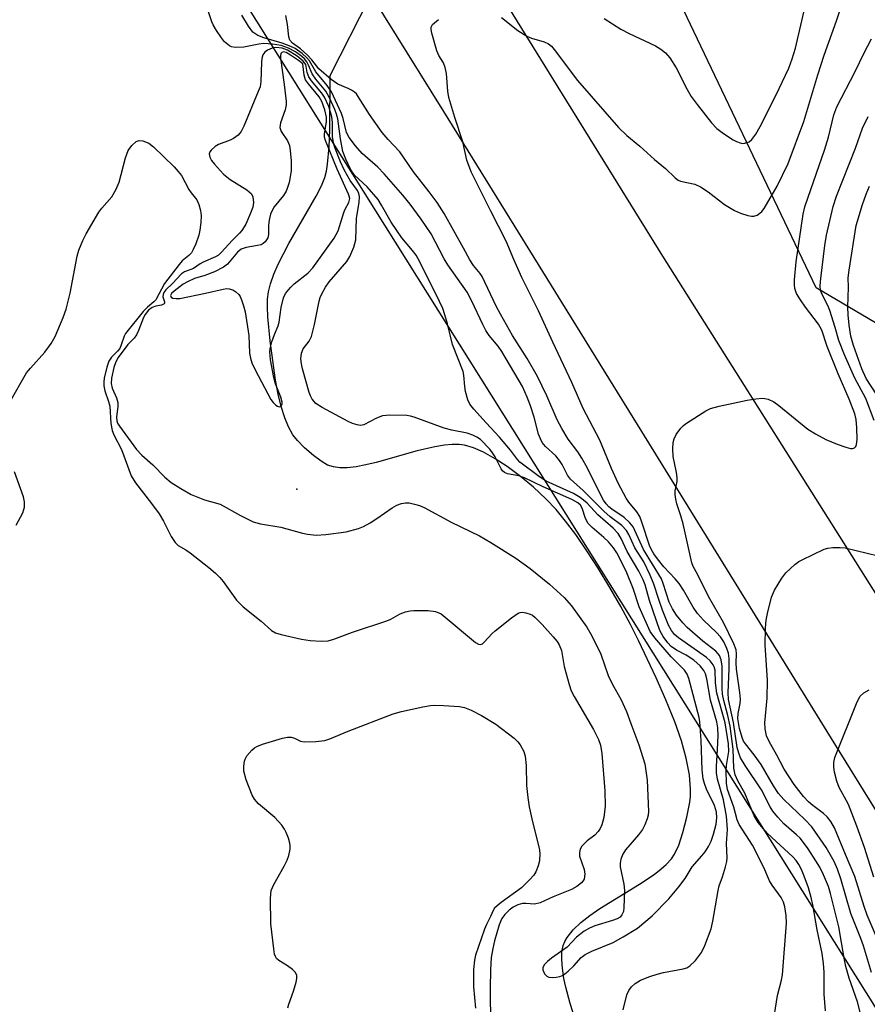
# Model space of a CAD drawing. Units: inches. Extents: x 1189771 to 1195772, y 557456 to 561458.
# Drawn here: x 1190397 to 1190588, y 558275 to 558496 of the extents above; entities that cross this region are included whole.
import ezdxf

# ---------------------------------------------------------------- set-up
doc = ezdxf.new("R2010")
doc.units = ezdxf.units.IN
doc.header["$MEASUREMENT"] = 0
for name, color, linetype in [('ELEV-Spot Elevation', 7, 'Continuous'), ('HYDRO-Hidden Single Line Stream', 5, 'Continuous'), ('HYDRO-Single Line Stream', 4, 'Continuous'), ('NTRL-Trees', 3, 'Continuous'), ('TRANS-Road', 130, 'Continuous'), ('Undefined', 1, 'Continuous')]:
    doc.layers.add(name, color=color, linetype=linetype)

msp = doc.modelspace()

# ---------------------------------------------------------------- linework, layer by layer
at = {"layer": 'ELEV-Spot Elevation'}
msp.add_point((1190459.67, 558390.55, 303.99), dxfattribs=at)
at = {"layer": 'HYDRO-Hidden Single Line Stream'}
msp.add_line((1190467.17, 558483.73), (1190500.86, 558550.44), dxfattribs=at)
at = {"layer": 'HYDRO-Single Line Stream'}
msp.add_lwpolyline([(1190523.01, 558269.16), (1190521.23, 558274.75), (1190520.21, 558278.44), (1190519.82, 558280.4), (1190519.5, 558282.7), (1190519.35, 558284.64), (1190519.35, 558286.29), (1190519.66, 558287.83), (1190520.04, 558288.73), (1190520.54, 558289.62), (1190521.88, 558291.33), (1190523.6, 558292.99), (1190525.63, 558294.59), (1190527.88, 558296.15), (1190536.81, 558301.63), (1190540.12, 558303.84), (1190541.73, 558305.08), (1190542.85, 558306.08), (1190544.01, 558307.34), (1190544.72, 558308.36), (1190545.66, 558310.38), (1190546.62, 558313.26), (1190547.5, 558316.7), (1190548.14, 558320.06), (1190548.29, 558321.38), (1190548.33, 558323.04), (1190548.07, 558326.28), (1190547.35, 558330.02), (1190546.27, 558333.91), (1190544.78, 558338.2), (1190542.8, 558343.1), (1190540.56, 558348.11), (1190536.6, 558356.47), (1190534.8, 558360.11), (1190532.63, 558364.16), (1190530.18, 558368.43), (1190527.53, 558372.76), (1190525, 558376.66), (1190522.46, 558380.33), (1190520.19, 558383.37), (1190518.03, 558386), (1190515.74, 558388.42), (1190512.92, 558391.03), (1190510.06, 558393.4), (1190507.05, 558395.64), (1190504.33, 558397.42), (1190501.66, 558398.89), (1190499.45, 558399.86), (1190497.4, 558400.47), (1190496.2, 558400.63), (1190494.61, 558400.64), (1190492.88, 558400.48), (1190490.73, 558400.12), (1190486.78, 558399.16), (1190477.51, 558396.55), (1190475.2, 558396.01), (1190473.01, 558395.61), (1190470.95, 558395.39), (1190469.33, 558395.38), (1190467.86, 558395.58), (1190466.57, 558395.99), (1190465.09, 558396.85), (1190463.39, 558398.11), (1190461.38, 558399.85), (1190459.75, 558401.49), (1190458.77, 558402.78), (1190457.78, 558404.58), (1190456.93, 558406.63), (1190456.12, 558409.21), (1190455.46, 558411.94), (1190454.86, 558415.07), (1190453.62, 558423.96), (1190453.09, 558429.39), (1190453.01, 558431.63), (1190453.04, 558433.31), (1190453.26, 558435.02), (1190453.71, 558436.81), (1190454.47, 558439), (1190455.45, 558441.26), (1190457.85, 558445.89), (1190464, 558456.51), (1190465.18, 558458.87), (1190465.91, 558460.72), (1190466.29, 558462.16), (1190466.58, 558463.75), (1190466.95, 558467.61), (1190467.06, 558471.47), (1190467.17, 558483.73)], dxfattribs=at)
at = {"layer": 'NTRL-Trees'}
for points in [[(1190703.87, 558764.97), (1190693.01, 558622.13), (1190656.62, 558479.3), (1190630.01, 558426.62), (1190594.17, 558425.54), (1190576.61, 558435.9), (1190533.34, 558526.55), (1190483.38, 558605.84), (1190447.93, 558670.03), (1190409.84, 558738.35), (1190397.57, 558774.2)], [(1190396.78, 557817.91), (1190094.14, 558333.53), (1190093.43, 558406.2), (1190199.9, 558586.65), (1190253.18, 558614.93), (1190298.05, 558626.15), (1190343.72, 558629.35), (1190387.62, 558596.1), (1190674.77, 558138.75), (1190986.91, 557646.83)]]:
    msp.add_lwpolyline(points, dxfattribs=at)
at = {"layer": 'TRANS-Road'}
for points in [[(1190794.59, 557989.7), (1190739.86, 558076), (1190681.17, 558171.72), (1190629.72, 558254.36), (1190580.05, 558334.4), (1190536.35, 558405.15), (1190492.72, 558475.57), (1190441.89, 558557.24), (1190430.56, 558574.83), (1190411.43, 558604.5), (1190394.65, 558630.53), (1190345.93, 558705.92), (1190286.84, 558797.58), (1190234.67, 558881.19), (1190207.21, 558926.86), (1190176.89, 558973.43), (1190136.99, 559035.28), (1190110.46, 559076.39), (1190036.79, 559190.67), (1189964.39, 559302.08), (1189859.97, 559461.47)], [(1190314.76, 558802.33), (1190400.9, 558668.85), (1190473.6, 558553.52), (1190542.05, 558443.01), (1190618.12, 558322.51), (1190665.29, 558246.64), (1190674.77, 558231.39), (1190689.79, 558211.39), (1190702.53, 558191.98), (1190711.95, 558179.21), (1190726.81, 558160.3), (1190766.68, 558101.41)]]:
    msp.add_lwpolyline(points, dxfattribs=at)
at = {"layer": 'Undefined'}
for points, elevation in [([(1190505.71, 558496.74), (1190509.44, 558493.84), (1190511.45, 558492.57), (1190512.53, 558492.1), (1190515.33, 558491.28), (1190516.35, 558490.82), (1190516.97, 558490.34), (1190517.64, 558489.58), (1190522.88, 558482.56), (1190532.1, 558471.99), (1190533.95, 558470.17), (1190536.94, 558467.81), (1190540.21, 558464.81), (1190542.71, 558462.78), (1190544.9, 558460.63), (1190545.57, 558460.16), (1190546.09, 558459.94), (1190549.26, 558459.22), (1190550.61, 558458.66), (1190552.32, 558457.54), (1190555.95, 558454.66), (1190558.25, 558453.27), (1190559.6, 558452.73), (1190561.25, 558452.2), (1190562.07, 558452.03), (1190562.6, 558452.02), (1190563.31, 558452.25), (1190563.97, 558452.67), (1190564.37, 558453.05), (1190564.89, 558453.75), (1190567.86, 558458.81), (1190570.3, 558463.89), (1190573.83, 558473.38), (1190576.97, 558483.82), (1190578.4, 558488.26), (1190581.19, 558496.02), (1190582.83, 558501.04)], 314), ([(1190528.86, 558496.54), (1190532.64, 558494.17), (1190534.47, 558493.19), (1190540.42, 558490.38), (1190541.63, 558489.64), (1190542.7, 558488.78), (1190543.63, 558487.68), (1190545.1, 558485.45), (1190547.56, 558480.56), (1190548.45, 558479.01), (1190549.81, 558477.15), (1190553.04, 558473.08), (1190554.26, 558471.77), (1190555.75, 558470.61), (1190557.92, 558469.19), (1190558.7, 558468.81), (1190559.51, 558468.52), (1190560.05, 558468.42), (1190560.58, 558468.44), (1190561.53, 558468.8), (1190562.15, 558469.32), (1190563.01, 558470.49), (1190564.03, 558472.25), (1190567.57, 558479.22), (1190570.49, 558485.38), (1190571.26, 558487.42), (1190571.96, 558489.85), (1190574.41, 558500.2)], 312), ([(1190533.18, 558273.33), (1190533.97, 558276.71), (1190534.4, 558277.69), (1190535, 558278.5), (1190535.87, 558279.23), (1190537.09, 558280), (1190539.17, 558280.87), (1190540.79, 558281.4), (1190542.23, 558281.77), (1190546.64, 558282.55), (1190547.47, 558282.8), (1190548.2, 558283.21), (1190549.41, 558284.41), (1190550.81, 558286.25), (1190551.54, 558287.81), (1190552.98, 558291.58), (1190553.37, 558293.29), (1190554.54, 558300.22), (1190554.8, 558301.22), (1190555.55, 558303.31), (1190556.23, 558305.56), (1190556.5, 558306.7), (1190556.57, 558307.56), (1190556.46, 558310.78), (1190556.63, 558313.96), (1190556.4, 558316.97), (1190555.75, 558320.64), (1190554.41, 558325.27), (1190554.18, 558326.7), (1190554.15, 558328.13), (1190554.43, 558331.95), (1190554.53, 558335.14), (1190554.49, 558336.83), (1190554.27, 558338.16), (1190552.81, 558343.09), (1190551.97, 558347.84), (1190551.67, 558348.95), (1190551.34, 558349.72), (1190550.52, 558350.79), (1190549.04, 558352.07), (1190547.38, 558353.16), (1190545.16, 558354.32), (1190543.99, 558355.13), (1190543.2, 558355.97), (1190542.16, 558357.37), (1190541.44, 558358.75), (1190540.63, 558360.91), (1190539.07, 558365.51), (1190538.08, 558369.02), (1190537.68, 558370.18), (1190536.66, 558372.13), (1190534.03, 558376.54), (1190532.69, 558379.48), (1190531.99, 558380.58), (1190530.89, 558381.77), (1190527.42, 558384.81), (1190525.01, 558387.38), (1190523.46, 558388.72), (1190521.93, 558389.58), (1190515.81, 558392.39), (1190514.34, 558393.37), (1190509.91, 558396.63), (1190509.31, 558397.23), (1190507.74, 558399.33), (1190505.32, 558402.3), (1190502.27, 558405.48), (1190499.53, 558408.55), (1190498.63, 558409.7), (1190498.16, 558410.71), (1190497.64, 558412.59), (1190497.45, 558413.7), (1190497.23, 558416.25), (1190497.07, 558417.07), (1190494.68, 558423.13), (1190493.54, 558427.79), (1190492.97, 558429.8), (1190492.49, 558431.21), (1190491.76, 558432.81), (1190487.41, 558441.58), (1190486.49, 558443.22), (1190485.69, 558444.3), (1190483.3, 558447.18), (1190482.14, 558448.78), (1190480.91, 558450.67), (1190478.72, 558454.54), (1190477.93, 558455.78), (1190475.48, 558458.64), (1190472.64, 558461.24), (1190471.8, 558462.5), (1190470.64, 558464.88), (1190470.03, 558466.56), (1190469.48, 558469.41), (1190468.86, 558473.94), (1190468.59, 558475.03), (1190468.22, 558476.08), (1190467.01, 558478.69), (1190466.18, 558480.18), (1190463.92, 558482.86), (1190463.06, 558484.05), (1190462.3, 558486.01), (1190461.88, 558486.8), (1190461.35, 558487.44), (1190460.73, 558488.01), (1190459.31, 558489.03), (1190457.74, 558489.87), (1190456.08, 558490.46), (1190454.14, 558490.78), (1190452.18, 558490.89), (1190451.05, 558490.75), (1190447.66, 558490.08), (1190445.72, 558490), (1190444.93, 558490.14), (1190444.43, 558490.37), (1190443.33, 558491.26), (1190442.63, 558492.17), (1190441.53, 558493.86), (1190440.8, 558495.09), (1190440.48, 558495.78), (1190439.61, 558498.45)], 308), ([(1190566.74, 558268.99), (1190567.94, 558276.57), (1190568.84, 558280.04), (1190569.06, 558281.19), (1190569.94, 558292.87), (1190569.87, 558294.56), (1190569.58, 558296.51), (1190569.25, 558297.58), (1190568.77, 558298.6), (1190566.73, 558301.41), (1190566.14, 558302.36), (1190564.82, 558305.37), (1190562.26, 558310.43), (1190559.3, 558315.04), (1190558.84, 558316.11), (1190558.1, 558318.95), (1190556.68, 558322.98), (1190556.41, 558324.37), (1190556.33, 558327.23), (1190556.41, 558328.37), (1190556.94, 558331.53), (1190556.86, 558333.22), (1190556.14, 558337.95), (1190554.28, 558344.65), (1190553.96, 558346.98), (1190553.86, 558349.82), (1190553.67, 558350.58), (1190553.44, 558351.05), (1190552.74, 558351.92), (1190551.9, 558352.69), (1190545.63, 558357.08), (1190544.75, 558357.82), (1190544.05, 558358.71), (1190543.4, 558359.96), (1190542.01, 558363.33), (1190541.16, 558365.69), (1190540.07, 558369.19), (1190539.27, 558371.17), (1190537.8, 558374.22), (1190535.8, 558377.32), (1190534.44, 558380.34), (1190533.89, 558381.27), (1190532.82, 558382.39), (1190530.23, 558384.37), (1190528.76, 558385.61), (1190524.14, 558390.27), (1190521.28, 558392.83), (1190520.62, 558393.68), (1190519.42, 558396.12), (1190518.83, 558397.03), (1190517.95, 558398.05), (1190515.67, 558400.2), (1190514.93, 558401.1), (1190514.5, 558401.86), (1190514.06, 558402.95), (1190513.09, 558406.79), (1190512.26, 558409.35), (1190511.49, 558411.31), (1190510.44, 558413.67), (1190505.82, 558421.57), (1190504.98, 558422.73), (1190502.96, 558425.18), (1190502.19, 558426.31), (1190501.51, 558427.61), (1190499.05, 558432.93), (1190498, 558434.92), (1190493.65, 558441.08), (1190492.86, 558442.42), (1190489.88, 558448.06), (1190487.66, 558451.39), (1190485.19, 558454.77), (1190483.52, 558456.79), (1190479.31, 558461.59), (1190477.87, 558463.03), (1190474.34, 558466.12), (1190472.82, 558467.87), (1190471.41, 558469.71), (1190470.85, 558470.87), (1190470.07, 558474.04), (1190469.71, 558475.15), (1190467.41, 558480.01), (1190466.48, 558481.48), (1190463.91, 558484.49), (1190462.46, 558487.02), (1190461.89, 558487.67), (1190460.84, 558488.65), (1190459.29, 558489.76), (1190458.26, 558490.25), (1190456.35, 558490.99), (1190452.19, 558492.21), (1190450.88, 558492.72), (1190450.17, 558493.13), (1190449.76, 558493.49), (1190448.75, 558494.84), (1190447.24, 558497.27)], 310), ([(1190578.76, 558273.11), (1190578.43, 558276.84), (1190578.4, 558281.85), (1190578.29, 558283.8), (1190577.97, 558286.01), (1190576.84, 558291.34), (1190575.85, 558297.01), (1190575.49, 558298.65), (1190574.87, 558300.77), (1190573.95, 558303.42), (1190573.32, 558304.96), (1190572.72, 558306.09), (1190572.1, 558306.95), (1190571.38, 558307.78), (1190565.67, 558313.06), (1190564.67, 558314.15), (1190563.56, 558315.53), (1190562.69, 558317.02), (1190560.55, 558322.11), (1190559, 558324.92), (1190558.42, 558326.22), (1190558.11, 558327.76), (1190557.94, 558332.03), (1190557.22, 558337.19), (1190556.72, 558339.61), (1190555.82, 558342.95), (1190555.54, 558344.41), (1190555.45, 558345.76), (1190555.42, 558350.72), (1190555.22, 558352.14), (1190554.86, 558353.12), (1190554.59, 558353.5), (1190554, 558354.07), (1190551.1, 558356.37), (1190547.59, 558359.44), (1190546.61, 558360.48), (1190545.19, 558362.23), (1190544.28, 558363.62), (1190543.52, 558365.09), (1190542.18, 558369.3), (1190541.76, 558370.39), (1190537.71, 558376.98), (1190535.39, 558382.11), (1190534.67, 558383.02), (1190533.37, 558384.2), (1190530.61, 558386.07), (1190529.93, 558386.62), (1190529.33, 558387.25), (1190528.73, 558388.07), (1190527.49, 558390.38), (1190525.08, 558395.31), (1190523.85, 558397.57), (1190522.94, 558398.95), (1190520.79, 558401.82), (1190519.31, 558404.2), (1190518.3, 558406.21), (1190515.93, 558411.61), (1190513.88, 558415.94), (1190511.53, 558419.99), (1190508.22, 558425.19), (1190505.5, 558429.97), (1190504.55, 558431.77), (1190501.38, 558438.41), (1190500.91, 558439.14), (1190499.42, 558440.96), (1190498.59, 558442.17), (1190497.17, 558444.83), (1190492.79, 558452.63), (1190491.26, 558455.08), (1190489.46, 558457.54), (1190485.94, 558462.01), (1190482.82, 558466.48), (1190480.2, 558469.26), (1190478.86, 558470.86), (1190476, 558474.92), (1190473.71, 558478.61), (1190473.05, 558479.54), (1190472.65, 558479.94), (1190471.97, 558480.43), (1190471.22, 558480.81), (1190468.85, 558481.76), (1190467.4, 558482.77), (1190464.6, 558485.24), (1190463.03, 558487.23), (1190462.01, 558488.3), (1190460.45, 558489.68), (1190458.66, 558490.98), (1190458.09, 558491.67), (1190457.85, 558492.38), (1190457.51, 558495.16), (1190457.17, 558497.18)], 312), ([(1190587, 558270.99), (1190585.91, 558275.11), (1190584.1, 558280.49), (1190583.34, 558283.12), (1190582.94, 558284.95), (1190581.76, 558292), (1190579.89, 558299.53), (1190579.39, 558301.12), (1190578.27, 558303.72), (1190577.42, 558305.49), (1190576.59, 558306.91), (1190574.8, 558309.59), (1190573.79, 558311.03), (1190573.01, 558311.95), (1190572.18, 558312.77), (1190569.34, 558315.25), (1190567.99, 558316.73), (1190566.9, 558318.06), (1190566.28, 558319.04), (1190564.29, 558322.84), (1190560.6, 558328.33), (1190559.6, 558330.11), (1190559.18, 558331.16), (1190558.86, 558332.38), (1190558, 558338.02), (1190556.91, 558343.19), (1190556.84, 558344.69), (1190557.02, 558350.16), (1190557.01, 558352.42), (1190556.87, 558353.67), (1190556.54, 558354.68), (1190555.8, 558356.19), (1190555.07, 558357.31), (1190554.18, 558358.29), (1190551.24, 558361.08), (1190549.93, 558362.59), (1190548.92, 558363.97), (1190546.77, 558367.81), (1190545.78, 558369.3), (1190544.87, 558370.38), (1190542.31, 558373.11), (1190540.86, 558374.87), (1190540.08, 558375.98), (1190539.45, 558377.03), (1190539.07, 558377.91), (1190537.39, 558383.14), (1190536.87, 558384.43), (1190536.23, 558385.48), (1190534.44, 558387.67), (1190533.82, 558388.55), (1190532.01, 558391.93), (1190530.54, 558395.25), (1190527.92, 558401.6), (1190524.17, 558408.71), (1190521.58, 558414.57), (1190517.27, 558423.65), (1190514.11, 558430.74), (1190510.34, 558438.24), (1190508.54, 558442.28), (1190506.82, 558446.42), (1190503.32, 558453.15), (1190498.89, 558462.04), (1190497.95, 558464.65), (1190497.03, 558468.76), (1190495.21, 558474.26), (1190493.9, 558478.73), (1190493.63, 558480.14), (1190493.32, 558484.14), (1190493.08, 558485.53), (1190492.66, 558486.56), (1190491.63, 558488.22), (1190491.16, 558489.26), (1190490.06, 558493.22), (1190489.92, 558494.04), (1190489.92, 558494.56), (1190490.23, 558495.21), (1190491.52, 558496.28)], 314), ([(1190589.07, 558281.71), (1190587.29, 558287.76), (1190586.7, 558289.38), (1190584.43, 558295.04), (1190582.22, 558302.86), (1190581.47, 558305), (1190580.67, 558306.77), (1190578.87, 558309.89), (1190575.64, 558314.54), (1190574.1, 558316.22), (1190569.38, 558320.68), (1190568.16, 558322.07), (1190567.05, 558323.78), (1190564.23, 558328.55), (1190562.65, 558330.78), (1190560.68, 558333.21), (1190560.29, 558333.84), (1190559.94, 558334.65), (1190559.35, 558336.65), (1190559, 558338.91), (1190559.03, 558340.03), (1190559.53, 558342.34), (1190559.61, 558343.28), (1190559.47, 558344.75), (1190558.71, 558350.06), (1190558.64, 558351.47), (1190558.68, 558353.5), (1190558.61, 558354.36), (1190558.12, 558355.74), (1190555.73, 558360.57), (1190552.38, 558366.42), (1190549.88, 558371.44), (1190548.94, 558373.17), (1190548.63, 558373.97), (1190546.65, 558382.73), (1190546.14, 558384.58), (1190545.26, 558387.24), (1190545, 558388.31), (1190544.89, 558389.39), (1190544.9, 558390.19), (1190545.29, 558392.27), (1190545.34, 558393.16), (1190545.19, 558394.28), (1190544.4, 558397.94), (1190544.34, 558399.65), (1190544.45, 558401.07), (1190544.63, 558401.89), (1190545.12, 558402.89), (1190546.11, 558404.27), (1190546.71, 558404.88), (1190547.4, 558405.4), (1190551.81, 558408.23), (1190552.85, 558408.72), (1190554.81, 558409.23), (1190561.06, 558410.58), (1190563.06, 558410.89), (1190564.49, 558411.02), (1190565.06, 558411), (1190565.83, 558410.82), (1190567.07, 558410.25), (1190568.23, 558409.4), (1190574.79, 558404.1), (1190576.51, 558403), (1190578.79, 558401.71), (1190581.35, 558400.66), (1190583.29, 558399.99), (1190584.36, 558399.71), (1190584.84, 558399.69), (1190585.24, 558399.85), (1190585.54, 558400.19), (1190585.75, 558400.65), (1190585.89, 558401.73), (1190585.82, 558404.34), (1190585.62, 558406.23), (1190585.32, 558407.52), (1190584.1, 558410.81), (1190581.6, 558416.51), (1190579.13, 558422.71), (1190577.94, 558426.4), (1190577.17, 558427.71), (1190574.2, 558431.56), (1190573.07, 558433.19), (1190572.21, 558434.63), (1190571.84, 558435.72), (1190571.74, 558436.56), (1190571.75, 558437.67), (1190572.09, 558441.73), (1190573.67, 558452.45), (1190574.11, 558454.13), (1190574.82, 558456.32), (1190578.5, 558466.87), (1190579.39, 558469.85), (1190580.62, 558474.81), (1190581.3, 558476.67), (1190585.38, 558484.57), (1190587.42, 558488.79), (1190589.06, 558491.94)], 316), ([(1190589.71, 558405.99), (1190587.81, 558410.96), (1190585.36, 558415.53), (1190582.99, 558420.8), (1190581.77, 558424.01), (1190580.93, 558426.97), (1190579.69, 558430.81), (1190579.24, 558431.88), (1190578.05, 558434.21), (1190577.64, 558435.26), (1190577.55, 558436.31), (1190577.68, 558438.03), (1190578.57, 558445.43), (1190578.95, 558447.73), (1190580.49, 558454.19), (1190581.18, 558456.51), (1190585.5, 558467.35), (1190587.1, 558471.84), (1190588.32, 558474.47)], 318), ([(1190395.04, 558410.32), (1190398.77, 558416.72), (1190399.61, 558417.8), (1190402.88, 558421.44), (1190404.26, 558423.39), (1190405.17, 558424.91), (1190406.98, 558429.21), (1190407.68, 558431.11), (1190408.55, 558434.72), (1190410.12, 558443.04), (1190410.56, 558444.41), (1190411.45, 558446.52), (1190412.2, 558448.06), (1190415.04, 558452.92), (1190415.72, 558453.85), (1190417.99, 558456.42), (1190418.97, 558458.08), (1190419.59, 558459.66), (1190421.04, 558465.19), (1190421.65, 558466.81), (1190422.48, 558467.93), (1190423.46, 558468.83), (1190424.14, 558469.07), (1190424.93, 558468.97), (1190426.26, 558468.47), (1190427.36, 558467.66), (1190432.02, 558463.12), (1190432.93, 558462.12), (1190433.64, 558461.17), (1190435.31, 558458.03), (1190435.81, 558457.28), (1190437.08, 558455.68), (1190437.55, 558454.66), (1190437.91, 558453.27), (1190438.05, 558452.12), (1190438, 558450.63), (1190437.81, 558448.85), (1190437.53, 558447.73), (1190436.85, 558445.82), (1190436.3, 558444.5), (1190435.88, 558443.78), (1190435.32, 558443.18), (1190433.82, 558441.96), (1190433.09, 558441.18), (1190429.83, 558436.87), (1190427.84, 558433.2), (1190427.39, 558432.73), (1190426, 558431.56), (1190425.01, 558430.53), (1190421.03, 558425.63), (1190420.72, 558424.98), (1190420.08, 558423.04), (1190419.73, 558422.27), (1190419.25, 558421.65), (1190417.86, 558420.29), (1190417.28, 558419.38), (1190416.85, 558418.04), (1190416.25, 558415.52), (1190416.14, 558414.71), (1190416.16, 558413.86), (1190416.35, 558412.74), (1190417.22, 558410.31), (1190417.51, 558409.24), (1190417.72, 558405.37), (1190418, 558403.78), (1190418.39, 558402.83), (1190420.14, 558399.46), (1190422.31, 558393.57), (1190423.27, 558391.98), (1190426.86, 558387.36), (1190428.59, 558384.99), (1190429.58, 558383.36), (1190431.32, 558379.92), (1190432.2, 558378.55), (1190432.92, 558377.86), (1190434.64, 558376.88), (1190435.57, 558376.21), (1190439.84, 558372.9), (1190441.29, 558371.66), (1190442.28, 558370.66), (1190443.05, 558369.74), (1190446.04, 558365.59), (1190446.69, 558364.86), (1190447.54, 558364.08), (1190451.57, 558360.83), (1190453.94, 558358.73), (1190454.82, 558358.25), (1190456.1, 558357.84), (1190460.66, 558356.81), (1190462.61, 558356.46), (1190465.1, 558356.32), (1190466.71, 558356.45), (1190468, 558356.76), (1190472.17, 558358.39), (1190479.91, 558360.9), (1190480.78, 558361.3), (1190482.92, 558362.5), (1190484.13, 558362.96), (1190485.15, 558363.19), (1190485.97, 558363.28), (1190489.19, 558363.23), (1190490.91, 558363.03), (1190492.17, 558362.48), (1190499.91, 558356.02), (1190500.53, 558355.65), (1190501.01, 558355.59), (1190501.43, 558355.77), (1190501.84, 558356.11), (1190503.64, 558358.08), (1190504.29, 558358.69), (1190508.02, 558361.63), (1190509.46, 558362.61), (1190509.96, 558362.8), (1190510.46, 558362.84), (1190511.23, 558362.75), (1190512.23, 558362.44), (1190512.7, 558362.18), (1190513.33, 558361.67), (1190514.91, 558360.08), (1190517.39, 558357.34), (1190518.28, 558356.25), (1190518.73, 558355.54), (1190519.23, 558354.24), (1190519.85, 558350.61), (1190520.95, 558346.56), (1190521.43, 558345.15), (1190522.09, 558343.88), (1190526.49, 558336.47), (1190527.58, 558334.17), (1190528.02, 558332.9), (1190528.34, 558331.06), (1190528.99, 558322.61), (1190529.06, 558319.16), (1190528.78, 558316.66), (1190528.32, 558315.01), (1190527.96, 558314.2), (1190527.51, 558313.47), (1190526.77, 558312.68), (1190525.06, 558311.39), (1190524.41, 558310.81), (1190523.84, 558310.17), (1190523.46, 558309.48), (1190523.29, 558308.75), (1190523.34, 558307.95), (1190524.36, 558304.95), (1190524.53, 558303.87), (1190524.35, 558302.79), (1190524.1, 558302.3), (1190523.76, 558301.91), (1190522.68, 558301.1), (1190521.48, 558300.42), (1190517.36, 558298.77), (1190514.44, 558297.39), (1190513.17, 558297.14), (1190511.24, 558297.29), (1190510.45, 558297.28), (1190509.41, 558297.01), (1190508.4, 558296.46), (1190507.46, 558295.78), (1190506.47, 558294.81), (1190505.83, 558293.91), (1190505.25, 558292.48), (1190504.15, 558288.88), (1190503.76, 558287.16), (1190503.45, 558285.12), (1190503.26, 558282.36), (1190503.2, 558278.23), (1190503.3, 558269.71)], 308), ([(1190590.29, 558411.83), (1190587.92, 558415.47), (1190586.95, 558417.67), (1190585.05, 558422.92), (1190584.44, 558425.02), (1190584.07, 558427.47), (1190583.83, 558429.78), (1190583.78, 558431.54), (1190583.9, 558436.08), (1190583.86, 558438.14), (1190584.05, 558439.91), (1190585.64, 558449.93), (1190587.06, 558454.66), (1190587.89, 558456.99), (1190588.64, 558458.76)], 320), ([(1190396.39, 558382.47), (1190397.88, 558385.21), (1190398.17, 558385.98), (1190398.25, 558386.54), (1190398.25, 558387.69), (1190398.07, 558388.83), (1190396.06, 558394.5)], 308), ([(1190590.81, 558288.37), (1190588.14, 558294.68), (1190587.42, 558296.6), (1190585.34, 558303.37), (1190583.21, 558308.28), (1190580.77, 558314.28), (1190579.96, 558315.73), (1190579.12, 558316.79), (1190578.32, 558317.55), (1190575.86, 558319.33), (1190574.91, 558320.15), (1190573.8, 558321.37), (1190571.64, 558324.1), (1190569.4, 558327.51), (1190567.76, 558330.67), (1190566.03, 558333.72), (1190565.46, 558335), (1190565.12, 558336.6), (1190565.06, 558337.94), (1190565.61, 558343.49), (1190565.7, 558347.54), (1190565.14, 558355.46), (1190565.2, 558359.33), (1190565.33, 558361.1), (1190565.63, 558362.54), (1190566.6, 558366.23), (1190567.27, 558367.83), (1190568.9, 558370.55), (1190569.76, 558371.69), (1190571.86, 558373.58), (1190572.76, 558374.25), (1190573.5, 558374.68), (1190578.44, 558377.04), (1190579.24, 558377.3), (1190580.35, 558377.44), (1190582.04, 558377.44), (1190583.17, 558377.32), (1190593.05, 558374.97)], 318), ([(1190589.62, 558303.24), (1190587.5, 558309.92), (1190585.8, 558314.67), (1190583.9, 558319.53), (1190583.41, 558320.58), (1190581.78, 558323.43), (1190581.26, 558324.83), (1190580.79, 558326.81), (1190580.62, 558327.96), (1190580.63, 558329.05), (1190580.85, 558330.14), (1190585.87, 558342.69), (1190586.57, 558343.94), (1190587.35, 558344.72), (1190588.59, 558345.36)], 320), ([(1190457.64, 558273.78), (1190457.82, 558274.58), (1190458.89, 558277.55), (1190459.5, 558279.55), (1190459.67, 558280.38), (1190459.64, 558281.16), (1190459.25, 558281.8), (1190458.67, 558282.38), (1190457.52, 558283.26), (1190455.61, 558284.43), (1190455.06, 558284.93), (1190454.81, 558285.36), (1190454.64, 558285.89), (1190454.43, 558287.04), (1190453.77, 558292.7), (1190453.72, 558298.48), (1190453.88, 558300.17), (1190454.45, 558301.52), (1190456.79, 558305.7), (1190457.45, 558307.03), (1190457.81, 558308.12), (1190458.12, 558309.52), (1190458.17, 558310.35), (1190458.09, 558310.89), (1190457.77, 558311.96), (1190457.24, 558313.28), (1190456.86, 558314.03), (1190456.22, 558314.95), (1190454.7, 558316.62), (1190451.01, 558319.74), (1190450.13, 558320.74), (1190449.56, 558321.66), (1190448.25, 558325.14), (1190447.71, 558327.06), (1190447.67, 558328.18), (1190447.81, 558329.29), (1190447.97, 558329.81), (1190448.38, 558330.51), (1190449.49, 558331.77), (1190450.12, 558332.32), (1190450.59, 558332.62), (1190451.93, 558333.13), (1190456.4, 558334.47), (1190457.51, 558334.72), (1190458.33, 558334.72), (1190459.13, 558334.48), (1190460.44, 558333.83), (1190461.26, 558333.69), (1190463.89, 558333.76), (1190465.94, 558334), (1190467.05, 558334.38), (1190471.17, 558336.08), (1190481.3, 558339.99), (1190483.18, 558340.51), (1190488.03, 558341.54), (1190489.74, 558341.86), (1190490.61, 558341.94), (1190492.71, 558341.88), (1190496.29, 558341.62), (1190497.4, 558341.38), (1190498.92, 558340.8), (1190501.21, 558339.57), (1190504.45, 558337.63), (1190508.57, 558334.48), (1190509.41, 558333.71), (1190509.94, 558333.03), (1190510.78, 558331.53), (1190511.08, 558330.42), (1190511.31, 558328.37), (1190511.38, 558323.81), (1190511.64, 558321.18), (1190512, 558319.01), (1190512.73, 558315.64), (1190514.25, 558309.74), (1190514.38, 558308.6), (1190514.29, 558306.87), (1190514.03, 558305.73), (1190513.47, 558304.4), (1190513.02, 558303.68), (1190512.08, 558302.59), (1190510.22, 558300.8), (1190505.67, 558297.5), (1190504.78, 558296.78), (1190504.2, 558296.19), (1190503.9, 558295.73), (1190503.27, 558294.33), (1190502.34, 558292.58), (1190501.89, 558291.5), (1190499.87, 558285.64), (1190499.64, 558284.49), (1190499.4, 558282.44), (1190499.41, 558278.51), (1190499.91, 558273.68)], 310)]:
    msp.add_lwpolyline(points, dxfattribs=dict(at, elevation=elevation))
for points, elevation in [([(1190454.89, 558490), (1190454.05, 558489.88), (1190453.05, 558489.43), (1190452.39, 558488.96), (1190451.94, 558488.34), (1190451.74, 558487.55), (1190451.66, 558486.69), (1190451.53, 558482.36), (1190451.34, 558481.16), (1190450.95, 558480.07), (1190447.69, 558472.3), (1190447.07, 558471.07), (1190446.42, 558470.24), (1190445.39, 558469.5), (1190444.65, 558469.14), (1190441.99, 558468.14), (1190441.25, 558467.75), (1190440.32, 558466.88), (1190440.06, 558466.48), (1190439.92, 558466.06), (1190440.05, 558465.32), (1190440.44, 558464.58), (1190441.1, 558463.75), (1190443.14, 558461.51), (1190444.65, 558460.27), (1190448.35, 558457.98), (1190449.43, 558457.09), (1190449.75, 558456.42), (1190449.86, 558455.14), (1190449.71, 558454.06), (1190449.2, 558452.69), (1190448.11, 558450.26), (1190447.26, 558448.79), (1190446.75, 558448.19), (1190445.11, 558446.61), (1190442.62, 558443.82), (1190441.99, 558443.27), (1190441.35, 558442.87), (1190438.57, 558441.71), (1190437.86, 558441.31), (1190436.32, 558440.22), (1190434.34, 558439.51), (1190433.69, 558439.08), (1190431.64, 558436.84), (1190430.13, 558435.44), (1190429.67, 558434.83), (1190429.49, 558434.36), (1190429.44, 558433.89), (1190429.81, 558432.77), (1190429.8, 558432.41), (1190429.73, 558432.26), (1190429.17, 558431.98), (1190427.89, 558431.77), (1190427.05, 558431.46), (1190426.21, 558430.83), (1190425.45, 558429.92), (1190425.1, 558429.22), (1190424, 558426.31), (1190423.53, 558425.32), (1190423, 558424.59), (1190421.58, 558423.17), (1190419.35, 558420.2), (1190418.85, 558419.23), (1190418.43, 558417.95), (1190417.88, 558415.53), (1190417.8, 558414.39), (1190418.03, 558413.34), (1190418.99, 558411.12), (1190419.28, 558410.11), (1190419.3, 558409.28), (1190419.02, 558406.77), (1190419.09, 558405.94), (1190419.27, 558405.45), (1190419.7, 558404.73), (1190423.48, 558399.46), (1190424.68, 558398.23), (1190427.19, 558396.02), (1190429.93, 558393.26), (1190431.36, 558392.08), (1190433.54, 558390.68), (1190435.81, 558389.37), (1190438.82, 558388.16), (1190442.37, 558387.17), (1190446.92, 558384.62), (1190449.8, 558383.22), (1190451.47, 558382.73), (1190456.06, 558382.01), (1190460.94, 558380.69), (1190462.05, 558380.46), (1190464, 558380.23), (1190466.17, 558380.36), (1190470.74, 558380.95), (1190473.55, 558381.72), (1190474.63, 558382.16), (1190476.17, 558383.02), (1190477.67, 558383.98), (1190481.1, 558386.37), (1190482.14, 558386.93), (1190483.25, 558387.31), (1190484.11, 558387.48), (1190484.97, 558387.46), (1190486.12, 558387.22), (1190487.27, 558386.88), (1190488.35, 558386.44), (1190494.42, 558383.16), (1190500.76, 558380.07), (1190503.33, 558378.56), (1190509, 558375.03), (1190512.23, 558372.69), (1190516.54, 558369.15), (1190519.86, 558366.15), (1190521.53, 558364.28), (1190524.95, 558359.48), (1190526.13, 558357.52), (1190528.12, 558353.38), (1190529.75, 558348.6), (1190530.78, 558346.59), (1190532.66, 558343.32), (1190533.92, 558340.49), (1190534.86, 558337.8), (1190536.68, 558333.02), (1190538.06, 558328.69), (1190538.58, 558325.08), (1190538.88, 558318), (1190538.78, 558317.15), (1190538.54, 558316.32), (1190538.02, 558314.97), (1190537.5, 558313.94), (1190536.61, 558312.76), (1190533.64, 558309.36), (1190533.04, 558308.35), (1190532.65, 558307.24), (1190532.48, 558306.38), (1190532.48, 558305.54), (1190533.3, 558301.65), (1190533.42, 558300.21), (1190533.32, 558296.35), (1190533.19, 558295.49), (1190532.88, 558294.71), (1190532.46, 558294.2), (1190531.82, 558293.81), (1190530.74, 558293.42), (1190526.8, 558292.24), (1190525.55, 558291.69), (1190524.37, 558291.02), (1190522.62, 558289.7), (1190520.52, 558287.41), (1190516.97, 558284.95), (1190516.11, 558284.23), (1190515.37, 558283.45), (1190515.04, 558282.81), (1190515.05, 558282.35), (1190515.43, 558281.43), (1190515.94, 558280.9), (1190516.4, 558280.72), (1190517.2, 558280.64), (1190518.04, 558280.67), (1190518.86, 558280.82), (1190519.62, 558281.16), (1190520.77, 558282.06), (1190522.05, 558283.28), (1190523.67, 558285.09), (1190524.58, 558285.8), (1190526.06, 558286.58), (1190530.87, 558288.52), (1190533.17, 558289.77), (1190536.36, 558291.72), (1190539.68, 558294.51), (1190543.46, 558298.33), (1190545.69, 558301.03), (1190547.09, 558302.88), (1190548.69, 558305.57), (1190550.9, 558308), (1190551.61, 558308.9), (1190552.34, 558310.09), (1190552.94, 558311.32), (1190553.52, 558312.88), (1190554.07, 558315.17), (1190554.23, 558316.56), (1190554.15, 558317.81), (1190553.75, 558319.33), (1190551.96, 558322.99), (1190551.48, 558324.26), (1190551.19, 558325.33), (1190550.96, 558327.36), (1190550.73, 558333.98), (1190550.46, 558338.21), (1190550.27, 558339.18), (1190547.91, 558347.96), (1190547.54, 558348.92), (1190546.98, 558349.82), (1190543.95, 558352.78), (1190540.3, 558357.12), (1190539.24, 558358.55), (1190536.72, 558364.06), (1190535.4, 558368.21), (1190534, 558371.73), (1190533.41, 558373), (1190531.69, 558376.22), (1190530.99, 558377.35), (1190529.85, 558378.68), (1190528.8, 558379.69), (1190526.17, 558381.95), (1190525.28, 558382.86), (1190524.65, 558383.93), (1190523.93, 558386.26), (1190523.51, 558386.96), (1190522.95, 558387.5), (1190521.58, 558388.27), (1190515.12, 558391.12), (1190510.93, 558393.12), (1190509.61, 558393.58), (1190507.11, 558394.02), (1190506.45, 558394.29), (1190505.98, 558394.72), (1190505.68, 558395.16), (1190504.29, 558397.88), (1190503.75, 558398.73), (1190503.08, 558399.59), (1190501.04, 558401.71), (1190500.2, 558402.31), (1190499.28, 558402.76), (1190498, 558403.16), (1190494.54, 558403.86), (1190492.84, 558404.29), (1190486.1, 558406.75), (1190485.27, 558407), (1190484.41, 558407.13), (1190480.62, 558407.19), (1190478.9, 558407.04), (1190477.61, 558406.58), (1190474.7, 558405.07), (1190473.96, 558404.93), (1190473.21, 558405.03), (1190472.21, 558405.34), (1190471.2, 558405.8), (1190465.33, 558408.92), (1190463.95, 558409.87), (1190463.08, 558410.83), (1190462.71, 558411.56), (1190462.42, 558412.36), (1190460.88, 558417.63), (1190460.66, 558418.76), (1190460.55, 558419.9), (1190460.66, 558421.22), (1190461.05, 558422.15), (1190462.44, 558423.92), (1190462.91, 558424.93), (1190463.61, 558427.66), (1190464.69, 558432.88), (1190464.92, 558433.73), (1190465.25, 558434.54), (1190466.1, 558436.07), (1190466.91, 558437.28), (1190470.91, 558441.79), (1190471.56, 558442.97), (1190472.44, 558445.06), (1190472.9, 558446.68), (1190473.05, 558451.55), (1190473.71, 558455.09), (1190473.75, 558456.44), (1190473.6, 558457.15), (1190473.3, 558457.82), (1190471.66, 558460.05), (1190470.29, 558462.44), (1190469.46, 558464.27), (1190468.22, 558467.46), (1190467.92, 558468.57), (1190467.7, 558469.99), (1190467.68, 558473.09), (1190467.54, 558474.4), (1190466.85, 558476.74), (1190465.86, 558478.84), (1190465.26, 558479.75), (1190462.96, 558482.49), (1190462.32, 558483.39), (1190461.96, 558484.36), (1190461.65, 558486.21), (1190461.06, 558486.9), (1190459.7, 558488.03), (1190457.5, 558489.38), (1190456.32, 558489.83)], 306), ([(1190456.62, 558489.01), (1190456.25, 558488.9), (1190456.05, 558488.66), (1190455.92, 558488.13), (1190455.93, 558487.59), (1190456.81, 558481.68), (1190457.24, 558477.86), (1190457.25, 558477.09), (1190457.01, 558475.99), (1190455.94, 558473.01), (1190455.81, 558471.97), (1190456.13, 558471.09), (1190457.57, 558468.99), (1190458, 558467.96), (1190458.17, 558466.82), (1190458.37, 558464.5), (1190458.39, 558462.23), (1190457.89, 558459.63), (1190457.57, 558458.49), (1190457.25, 558457.68), (1190456.6, 558456.7), (1190454.56, 558454.15), (1190454.13, 558453.43), (1190453.73, 558452.5), (1190453.45, 558451.53), (1190453.31, 558450.66), (1190453.25, 558449.78), (1190453.28, 558447.88), (1190453.09, 558447.12), (1190452.47, 558446.23), (1190452.05, 558445.87), (1190451.58, 558445.61), (1190450.78, 558445.4), (1190448.2, 558444.99), (1190447.11, 558444.62), (1190446.24, 558443.89), (1190443.98, 558441.25), (1190443.1, 558440.53), (1190441.07, 558439.47), (1190438.91, 558438.69), (1190436.57, 558437.98), (1190434.98, 558437.27), (1190434.01, 558436.69), (1190431.99, 558435.16), (1190431.42, 558434.64), (1190431.14, 558434.14), (1190431.34, 558433.79), (1190431.69, 558433.6), (1190432.42, 558433.47), (1190433.27, 558433.51), (1190439.05, 558434.7), (1190443.03, 558435.63), (1190443.88, 558435.74), (1190444.42, 558435.7), (1190445.19, 558435.41), (1190445.91, 558434.96), (1190446.54, 558434.41), (1190446.86, 558433.97), (1190447.2, 558433.22), (1190447.63, 558431.87), (1190447.96, 558430.46), (1190448.81, 558425.15), (1190448.96, 558421.17), (1190449.17, 558420.07), (1190449.49, 558419.03), (1190450.22, 558417.43), (1190453.77, 558410.79), (1190454.29, 558410.09), (1190454.87, 558409.51), (1190455.28, 558409.23), (1190455.69, 558409.13), (1190456.07, 558409.25), (1190456.21, 558409.38), (1190456.33, 558409.72), (1190456.3, 558410.19), (1190456, 558411.26), (1190454.85, 558414.29), (1190454.42, 558415.68), (1190453.7, 558419.72), (1190453.52, 558421.45), (1190453.61, 558422.24), (1190454.04, 558423.77), (1190454.61, 558425.42), (1190455.42, 558427.37), (1190455.66, 558428.18), (1190456.13, 558431.48), (1190456.63, 558433.66), (1190457.11, 558434.65), (1190458.19, 558435.96), (1190459.06, 558436.76), (1190462.08, 558439.22), (1190463.25, 558440.43), (1190468.08, 558447.1), (1190468.95, 558448.73), (1190470.23, 558452.83), (1190470.54, 558453.6), (1190471.33, 558455.14), (1190471.54, 558455.99), (1190471.46, 558456.53), (1190471.29, 558457.01), (1190468.69, 558462.62), (1190466.06, 558469.03), (1190465.89, 558469.81), (1190465.86, 558470.53), (1190466.3, 558473.32), (1190466.32, 558474.31), (1190465.94, 558475.99), (1190465.28, 558477.84), (1190464.63, 558478.92), (1190462.26, 558481.79), (1190461.62, 558482.71), (1190461.25, 558483.79), (1190460.96, 558486.3), (1190460.03, 558487.07), (1190458.24, 558488.3), (1190457.25, 558488.85)], 304)]:
    msp.add_lwpolyline(points, close=True, dxfattribs=dict(at, elevation=elevation))

doc.saveas('drawing.dxf')
